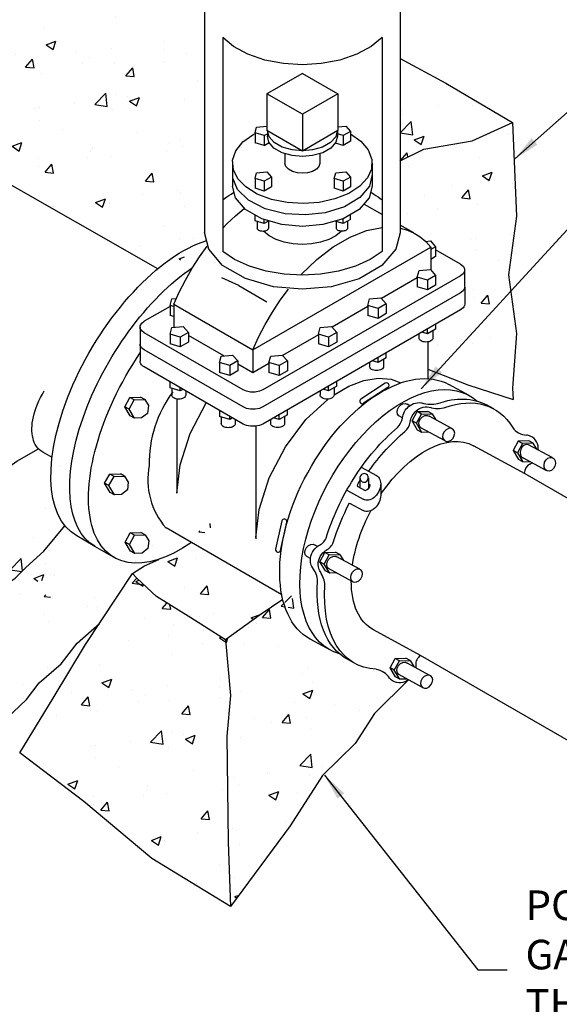
# Model space of a CAD drawing. Units: inches. Extents: x 0.1 to 7.9, y 0.1 to 10.4.
# Drawn here: x 3.6 to 5.3, y 3.1 to 6.1 of the extents above; entities that cross this region are included whole.
import ezdxf

# ---------------------------------------------------------------- set-up
doc = ezdxf.new("R2010")
doc.units = ezdxf.units.IN
doc.header["$LTSCALE"] = 0.25
doc.header["$MEASUREMENT"] = 0
for name, color, linetype in [('D1', 1, 'CONTINUOUS'), ('D2', 2, 'CONTINUOUS'), ('D5', 5, 'CONTINUOUS'), ('D7', 7, 'CONTINUOUS'), ('DTL_TEXT', 7, 'CONTINUOUS')]:
    doc.layers.add(name, color=color, linetype=linetype)
doc.styles.add('ROMAND_PS', font='romand.shx', dxfattribs={"width": 0.85, "height": 0.08})
doc.styles.add('ROMANS', font='romans.shx', dxfattribs={"width": 0.85})
doc.dimstyles.new('TMWA_ARROW-ENG_PS', dxfattribs={"dimtxt": 0.08, "dimasz": 0.08, "dimexe": 0.04, "dimexo": 0.04, "dimgap": 0.04, "dimtad": 0, "dimtih": 1, "dimtoh": 1, "dimdec": 0, "dimzin": 3, "dimdsep": 46, "dimlunit": 4, "dimtxsty": 'ROMAND_PS', "dimcen": 0.04, "dimclrd": 256, "dimclre": 256, "dimclrt": 256, "dimazin": 0, "dimtfac": 1, "dimtdec": 0, "dimtofl": 0, "dimtmove": 0, "dimatfit": 3, "dimfxl": 0, "dimfrac": 2, "dimtolj": 1, "dimtzin": 0, "dimarcsym": 0})
pattern_1 = [(50, (3.6339, 3.36238), (0.304836, -0.02667), [0.031875, -0.350625]), (355, (3.6339, 3.36238), (-0.05897, 0.31968), [0.0255, -0.2805]), (100.451, (3.6593, 3.36016), (0.245866, 0.29301), [0.02709, -0.297986]), (46.184, (3.6339, 3.4474), (0.45358, -0.07035), [0.04781, -0.52594]), (96.636, (3.6717, 3.4415), (0.39723, 0.414), [0.04063, -0.44698]), (351.184, (3.6339, 3.4474), (0.39723, 0.414), [0.03825, -0.42075]), (21, (3.6764, 3.42613), (0.253685, -0.171113), [0.031875, -0.350625]), (326, (3.6764, 3.42613), (0.10341, 0.30819), [0.0255, -0.2805]), (71.451, (3.69755, 3.41187), (0.357095, 0.137076), [0.02709, -0.297985]), (37.5, (3.63391, 3.36238), (0.005168, 0.14148), [0, -0.2771, 0, -0.28475, 0, -0.281562]), (7.5, (3.63391, 3.36238), (0.111805, 0.167625), [0, -0.16235, 0, -0.270725, 0, -0.107313]), (327.5, (3.53913, 3.36238), (0.2268745, -0.009586), [0, -0.10625, 0, -0.3315, 0, -0.439875]), (317.5, (3.49663, 3.36238), (0.247854, 0.042545), [0, -0.138125, 0, -0.22015, 0, -0.312375])]

msp = doc.modelspace()

# ---------------------------------------------------------------- hatches: boundary and pattern name
at = {"layer": 'D2'}
h = msp.add_hatch(dxfattribs=at)
h.set_pattern_fill('AR-CONC', color=256, scale=0.0425, style=0)
h.set_pattern_definition([(50, (3.46442, 5.30196), (0.304836, -0.02667), [0.031875, -0.350625]), (355, (3.4644, 5.30196), (-0.05897, 0.31968), [0.0255, -0.2805]), (100.451, (3.48982, 5.29974), (0.245866, 0.29301), [0.02709, -0.297986]), (46.184, (3.4644, 5.38696), (0.45358, -0.07035), [0.04781, -0.52594]), (96.636, (3.5022, 5.3811), (0.39723, 0.414), [0.04063, -0.44698]), (351.184, (3.4644, 5.38696), (0.39723, 0.414), [0.03825, -0.42075]), (21, (3.50692, 5.3657), (0.253685, -0.171113), [0.031875, -0.350625]), (326, (3.5069, 5.3657), (0.10341, 0.30819), [0.0255, -0.2805]), (71.451, (3.52806, 5.35145), (0.357095, 0.137076), [0.02709, -0.297985]), (37.5, (3.46442, 5.30196), (0.005168, 0.14148), [0, -0.2771, 0, -0.28475, 0, -0.281562]), (7.5, (3.46442, 5.30196), (0.111805, 0.167625), [0, -0.16235, 0, -0.270725, 0, -0.107313]), (327.5, (3.36964, 5.30196), (0.2268745, -0.009586), [0, -0.10625, 0, -0.3315, 0, -0.439875]), (317.5, (3.32714, 5.30196), (0.247854, 0.042545), [0, -0.138125, 0, -0.22015, 0, -0.312375])])
edge = h.paths.add_edge_path()
edge.add_line((4.1951, 6.2368), (4.0599, 6.2939))
edge.add_line((4.0599, 6.2939), (3.8218, 6.4842))
edge.add_line((3.8218, 6.4842), (3.6329, 6.5777))
edge.add_line((3.6329, 6.5777), (3.6207, 6.5087))
edge.add_line((3.6207, 6.5087), (3.6314, 6.3405))
edge.add_line((3.6314, 6.3405), (3.5888, 6.1595))
edge.add_line((3.5888, 6.1595), (3.5656, 5.9749))
edge.add_line((3.5656, 5.9749), (3.5084, 5.8325))
edge.add_line((3.5084, 5.8325), (3.4644, 5.6369))
edge.add_line((3.4644, 5.6369), (4.0532, 5.302))
edge.add_ellipse((4.0697, 4.9354), major_axis=(-0.2651, -0.4446), ratio=0.483785, start_angle=-151.7291, end_angle=-126.2959, ccw=False)
edge.add_line((4.2013, 5.3879), (4.1951, 5.4119))
edge.add_line((4.1951, 5.4119), (4.1951, 6.2368))
h = msp.add_hatch(dxfattribs=at)
h.set_pattern_fill('AR-CONC', color=256, scale=0.0425, style=0)
h.set_pattern_definition([(50, (4.7901, 5.62994), (0.30484, -0.02667), [0.03188, -0.35063]), (355, (4.7901, 5.62994), (-0.05897, 0.31968), [0.0255, -0.2805]), (100.45, (4.8155, 5.62772), (0.24587, 0.29301), [0.02709, -0.29799]), (46.18, (4.7901, 5.71494), (0.45358, -0.07035), [0.04781, -0.52594]), (96.64, (4.8279, 5.7091), (0.39723, 0.414), [0.04063, -0.44698]), (351.18, (4.7901, 5.71494), (0.39723, 0.414), [0.03825, -0.42075]), (21, (4.8326, 5.6937), (0.25369, -0.17111), [0.03188, -0.35063]), (326, (4.8326, 5.6937), (0.1034, 0.3082), [0.0255, -0.2805]), (71.45, (4.85375, 5.67943), (0.3571, 0.13708), [0.02709, -0.29799]), (37.5, (4.79011, 5.62994), (0.005168, 0.14148), [0, -0.2771, 0, -0.28475, 0, -0.281562]), (7.5, (4.79011, 5.62994), (0.111805, 0.167625), [0, -0.16235, 0, -0.270725, 0, -0.107313]), (327.5, (4.69534, 5.62994), (0.226875, -0.009586), [0, -0.10625, 0, -0.3315, 0, -0.439875]), (317.5, (4.65284, 5.62994), (0.247854, 0.042545), [0, -0.138125, 0, -0.22015, 0, -0.312375])])
h.paths.add_polyline_path([(4.9291, 5.8659), (4.7901, 5.9411), (4.7901, 5.6299), (4.8613, 5.665), (5.009, 5.6905), (5.1315, 5.747)])
h = msp.add_hatch(dxfattribs=at)
h.set_pattern_fill('AR-CONC', color=256, scale=0.0425, style=0)
h.set_pattern_definition([(50, (4.7901, 4.90415), (0.304836, -0.02667), [0.031875, -0.350625]), (355, (4.7901, 4.90415), (-0.05897, 0.31968), [0.0255, -0.2805]), (100.45, (4.8155, 4.90192), (0.24587, 0.29301), [0.02709, -0.29799]), (46.184, (4.7901, 4.98915), (0.45358, -0.07035), [0.04781, -0.52594]), (96.636, (4.8279, 4.9833), (0.39723, 0.414), [0.04063, -0.44698]), (351.184, (4.7901, 4.98915), (0.39723, 0.414), [0.03825, -0.42075]), (21, (4.8326, 4.9679), (0.253685, -0.17111), [0.031875, -0.350625]), (326, (4.8326, 4.9679), (0.10341, 0.30819), [0.0255, -0.2805]), (71.45, (4.85375, 4.95364), (0.35709, 0.13708), [0.02709, -0.297985]), (37.5, (4.79011, 4.90415), (0.005168, 0.14148), [0, -0.2771, 0, -0.28475, 0, -0.281562]), (7.5, (4.79011, 4.90415), (0.111805, 0.167625), [0, -0.16235, 0, -0.270725, 0, -0.107313]), (327.5, (4.69534, 4.90415), (0.226875, -0.009586), [0, -0.10625, 0, -0.3315, 0, -0.439875]), (317.5, (4.65284, 4.90415), (0.247854, 0.042545), [0, -0.138125, 0, -0.22015, 0, -0.312375])])
edge = h.paths.add_edge_path()
edge.add_line((5.1315, 5.747), (5.1434, 5.4616))
edge.add_line((5.1434, 5.4616), (5.1196, 5.2833))
edge.add_line((5.1196, 5.2833), (5.1434, 5.1049))
edge.add_line((5.1434, 5.1049), (5.1315, 4.9385))
edge.add_line((5.1315, 4.9385), (5.1331, 4.9041))
edge.add_line((5.1331, 4.9041), (4.9953, 4.9489))
edge.add_line((4.9953, 4.9489), (4.8743, 4.9961))
edge.add_line((4.8743, 4.9961), (4.8743, 5.0794))
edge.add_arc((4.8746, 5.0947), 0.0154, 268.8103, 346.154)
edge.add_line((4.8895, 5.091), (4.8895, 5.1134))
edge.add_line((4.8895, 5.1134), (4.8976, 5.1181))
edge.add_line((4.8976, 5.1181), (4.8976, 5.1328))
edge.add_line((4.8976, 5.1328), (4.9734, 5.1766))
edge.add_arc((4.9654, 5.1954), 0.0205, 292.9619, 355.7225)
edge.add_line((4.9859, 5.1939), (4.9853, 5.294))
edge.add_arc((4.9639, 5.2961), 0.0215, 354.36, 423.6939)
edge.add_line((4.9734, 5.3154), (4.8976, 5.3591))
edge.add_line((4.8976, 5.3591), (4.8976, 5.3685))
edge.add_line((4.8976, 5.3685), (4.8818, 5.3864))
edge.add_line((4.8818, 5.3864), (4.8672, 5.3851))
edge.add_arc((4.7647, 5.2792), 0.1473, 45.9459, 63.2447)
edge.add_line((4.8311, 5.4108), (4.7901, 5.4348))
edge.add_line((4.7901, 5.4348), (4.7901, 5.6299))
edge.add_line((4.7901, 5.6299), (4.8613, 5.665))
edge.add_line((4.8613, 5.665), (5.009, 5.6905))
edge.add_line((5.009, 5.6905), (5.1315, 5.747))
h = msp.add_hatch(dxfattribs=at)
h.set_pattern_fill('AR-CONC', color=256, scale=0.0425, style=0)
h.set_pattern_definition([(50, (-4.34054, -3.97885), (0.3048356, -0.0266697), [0.031875, -0.350625]), (355, (-4.34054, -3.97885), (-0.058969, 0.319682), [0.0255, -0.2805]), (100.4514, (-4.31514, -3.98107), (0.2458665, 0.293012), [0.0270896, -0.2979854]), (46.1842, (-4.34054, -3.89385), (0.453577, -0.070346), [0.047813, -0.525938]), (96.6356, (-4.30274, -3.8997), (0.397232, 0.414), [0.040634, -0.446978]), (351.184, (-4.34054, -3.89385), (0.397231, 0.414), [0.03825, -0.42075]), (21, (-4.29804, -3.9151), (0.2536855, -0.171113), [0.031875, -0.350625]), (326, (-4.29804, -3.9151), (0.103409, 0.308189), [0.0255, -0.2805]), (71.4514, (-4.2769, -3.92936), (0.3570946, 0.1370755), [0.0270896, -0.2979854]), (37.5, (-4.34054, -3.97885), (0.0051679, 0.1414799), [0, -0.2771, 0, -0.28475, 0, -0.2815625]), (7.5, (-4.34054, -3.97885), (0.1118046, 0.167625), [0, -0.16235, 0, -0.270725, 0, -0.1073125]), (327.5, (-4.43531, -3.97885), (0.2268745, -0.0095858), [0, -0.10625, 0, -0.3315, 0, -0.439875]), (317.5, (-4.47781, -3.97885), (0.247854, 0.0425446), [0, -0.138125, 0, -0.22015, 0, -0.312375])])
edge = h.paths.add_edge_path()
edge.add_line((3.7071, 4.4432), (3.7708, 4.5203))
edge.add_ellipse((4.0697, 4.9354), major_axis=(-0.2651, -0.4446), ratio=0.483785, start_angle=-47.2457, end_angle=-10.1485, ccw=False)
edge.add_line((3.7318, 4.7277), (3.7034, 4.7443))
edge.add_arc((3.7344, 4.7975), 0.0617, 224.1795, 239.7771, ccw=False)
edge.add_line((3.6902, 4.7546), (3.6244, 4.7168))
edge.add_arc((3.7815, 4.4893), 0.2764, 124.6321, 153.8699)
edge.add_arc((3.4125, 4.6703), 0.1346, 298.4908, 333.8699, ccw=False)
edge.add_line((3.4767, 4.5521), (3.4067, 4.5141))
edge.add_ellipse((3.0658, 4.7586), major_axis=(0.2651, -0.4446), ratio=0.483785, start_angle=397.2248, end_angle=402.0206, ccw=False)
edge.add_line((3.407, 4.4821), (3.5009, 4.4036))
edge.add_line((3.5009, 4.4036), (3.5793, 4.3322))
edge.add_line((3.5793, 4.3322), (3.6201, 4.3606))
edge.add_line((3.6201, 4.3606), (3.6518, 4.3936))
edge.add_line((3.6518, 4.3936), (3.7071, 4.4432))
h = msp.add_hatch(dxfattribs=at)
h.set_pattern_fill('AR-CONC', color=256, scale=0.0425, style=0)
h.set_pattern_definition([(50, (-1.3473, -4.0599), (0.3048356, -0.0266697), [0.031875, -0.350625]), (355, (-1.3473, -4.0599), (-0.058969, 0.319682), [0.0255, -0.2805]), (100.4514, (-1.3219, -4.06213), (0.2458665, 0.293012), [0.02709, -0.297985]), (46.184, (-1.3473, -3.9749), (0.453577, -0.070346), [0.047813, -0.525938]), (96.6356, (-1.3095, -3.98077), (0.397232, 0.414), [0.040634, -0.446978]), (351.184, (-1.3473, -3.9749), (0.397231, 0.414), [0.03825, -0.42075]), (21, (-1.3048, -3.99616), (0.2536855, -0.171113), [0.031875, -0.350625]), (326, (-1.3048, -3.99616), (0.103409, 0.308189), [0.0255, -0.2805]), (71.4514, (-1.28365, -4.01042), (0.357095, 0.1370755), [0.02709, -0.297985]), (37.5, (-1.34729, -4.05991), (0.0051679, 0.1414799), [0, -0.2771, 0, -0.28475, 0, -0.2815625]), (7.5, (-1.3473, -4.05991), (0.1118046, 0.167625), [0, -0.16235, 0, -0.270725, 0, -0.1073125]), (327.5, (-1.44207, -4.05991), (0.2268745, -0.0095858), [0, -0.10625, 0, -0.3315, 0, -0.439875]), (317.5, (-1.48457, -4.05991), (0.247854, 0.0425446), [0, -0.138125, 0, -0.22015, 0, -0.312375])])
edge = h.paths.add_edge_path()
edge.add_line((3.5936, 3.9345), (3.6536, 3.9915))
edge.add_line((3.6536, 3.9915), (3.6921, 4.0425))
edge.add_line((3.6921, 4.0425), (3.7596, 4.1006))
edge.add_line((3.7596, 4.1006), (3.8081, 4.163))
edge.add_line((3.8081, 4.163), (3.8755, 4.2229))
edge.add_line((3.7071, 4.4432), (3.7708, 4.5203))
edge.add_line((3.6518, 4.3936), (3.7071, 4.4432))
edge.add_line((3.6201, 4.3606), (3.6518, 4.3936))
edge.add_line((3.5793, 4.3322), (3.6201, 4.3606))
edge.add_line((3.8755, 4.2229), (3.9759, 4.3754))
edge.add_line((3.9759, 4.3754), (4.0127, 4.3984))
edge.add_line((4.0127, 4.3984), (4.0563, 4.4181))
edge.add_line((3.5793, 4.3322), (3.5852, 4.2127))
edge.add_line((3.5852, 4.2127), (3.5977, 4.0784))
edge.add_line((3.5977, 4.0784), (3.5956, 4.0064))
edge.add_line((3.5956, 4.0064), (3.5936, 3.9345))
edge.add_line((3.9188, 4.4246), (3.8046, 4.4907))
edge.add_ellipse((4.0697, 4.9354), major_axis=(-0.2651, -0.4446), ratio=0.483785, start_angle=-10.1485, end_angle=0.6864, ccw=False)
edge.add_ellipse((4.1839, 4.8692), major_axis=(-0.2651, -0.4446), ratio=0.483785, start_angle=360, end_angle=389.0079, ccw=False)
h = msp.add_hatch(dxfattribs=at)
h.set_pattern_fill('AR-CONC', color=256, scale=0.0425, style=0)
h.set_pattern_definition([(50, (3.3268, 4.07322), (0.304836, -0.02667), [0.031875, -0.350625]), (355, (3.3268, 4.07322), (-0.05897, 0.31968), [0.0255, -0.2805]), (100.451, (3.35222, 4.071), (0.245866, 0.29301), [0.02709, -0.297986]), (46.184, (3.3268, 4.1582), (0.45358, -0.07035), [0.04781, -0.52594]), (96.636, (3.3646, 4.15236), (0.39723, 0.414), [0.04063, -0.44698]), (351.184, (3.3268, 4.1582), (0.39723, 0.414), [0.03825, -0.42075]), (21, (3.3693, 4.13697), (0.253685, -0.171113), [0.031875, -0.350625]), (326, (3.3693, 4.13697), (0.10341, 0.30819), [0.0255, -0.2805]), (71.45, (3.39045, 4.1227), (0.357095, 0.137076), [0.02709, -0.297985]), (37.5, (3.32681, 4.07322), (0.005168, 0.14148), [0, -0.2771, 0, -0.28475, 0, -0.281562]), (7.5, (3.32681, 4.07322), (0.111805, 0.167625), [0, -0.16235, 0, -0.270725, 0, -0.107313]), (327.5, (3.23204, 4.07322), (0.226875, -0.009586), [0, -0.10625, 0, -0.3315, 0, -0.439875]), (317.5, (3.18954, 4.07322), (0.247854, 0.042545), [0, -0.138125, 0, -0.22015, 0, -0.312375])])
edge = h.paths.add_edge_path()
edge.add_ellipse((4.7273, 4.5626), major_axis=(0.2108, 0.3872), ratio=0.564481, start_angle=145.6, end_angle=148.2829, ccw=False)
edge.add_line((4.4299, 4.3104), (4.1556, 4.4688))
edge.add_ellipse((4.1839, 4.8692), major_axis=(-0.2651, -0.4446), ratio=0.483785, start_angle=389.0079, end_angle=406.1846, ccw=False)
edge.add_line((4.0563, 4.4181), (4.0127, 4.3984))
edge.add_line((4.0127, 4.3984), (3.9759, 4.3754))
edge.add_line((3.9759, 4.3754), (3.989, 4.3609))
edge.add_line((3.989, 4.3609), (4.0489, 4.3047))
edge.add_line((4.0489, 4.3047), (4.1536, 4.2399))
edge.add_line((4.1536, 4.2399), (4.2586, 4.1733))
edge.add_line((4.2586, 4.1733), (4.3645, 4.2498))
edge.add_line((4.3645, 4.2498), (4.4331, 4.2959))
h = msp.add_hatch(dxfattribs=at)
h.set_pattern_fill('AR-CONC', color=256, scale=0.0425, style=0)
h.set_pattern_definition(pattern_1)
h.paths.add_polyline_path([(4.2586, 4.1733), (4.1536, 4.2399), (4.0489, 4.3047), (3.989, 4.3609), (3.9759, 4.3754), (3.8338, 4.1596), (3.7349, 3.9958), (3.6339, 3.8297), (3.8281, 3.6813), (4.0351, 3.5085), (4.2744, 3.3624), (4.2668, 3.5579), (4.263, 3.8806), (4.2744, 4.004)])
h = msp.add_hatch(dxfattribs=at)
h.set_pattern_fill('AR-CONC', color=256, scale=0.0425, style=0)
h.set_pattern_definition(pattern_1)
edge = h.paths.add_edge_path()
edge.add_spline(control_points=[(4.8154, 4.0514), (4.8022, 4.042), (4.7822, 4.0381), (4.7629, 4.0511), (4.76, 4.0539), (4.7576, 4.0571)], knot_values=[1.973504, 1.973504, 1.973504, 1.973504, 3.11387, 3.11387, 3.358037, 3.358037, 3.358037, 3.358037], degree=3, periodic=0)
edge.add_arc((4.7054, 4.0216), 0.0631, 34.1317, 79.1935)
edge.add_ellipse((4.8635, 4.4885), major_axis=(0.2108, 0.3872), ratio=0.564265, start_angle=179.9837, end_angle=195.1588, ccw=False)
edge.add_line((4.6527, 4.1013), (4.6305, 4.1134))
edge.add_ellipse((4.8412, 4.5006), major_axis=(0.2108, 0.3872), ratio=0.564265, start_angle=173.0723, end_angle=180, ccw=False)
edge.add_ellipse((4.7886, 4.5293), major_axis=(0.2108, 0.3872), ratio=0.564481, start_angle=179.9837, end_angle=186.9114, ccw=False)
edge.add_line((4.5778, 4.1421), (4.5165, 4.1754))
edge.add_ellipse((4.7273, 4.5626), major_axis=(0.2108, 0.3872), ratio=0.564481, start_angle=148.2829, end_angle=180.0093, ccw=False)
edge.add_line((4.4331, 4.2959), (4.3645, 4.2498))
edge.add_line((4.3645, 4.2498), (4.2586, 4.1733))
edge.add_line((4.2586, 4.1733), (4.2744, 4.004))
edge.add_line((4.2744, 4.004), (4.263, 3.8806))
edge.add_line((4.263, 3.8806), (4.2668, 3.5579))
edge.add_line((4.2668, 3.5579), (4.2744, 3.3624))
edge.add_line((4.2744, 3.3624), (4.4557, 3.6079))
edge.add_line((4.4557, 3.6079), (4.5542, 3.761))
edge.add_line((4.5542, 3.761), (4.6527, 3.8583))
edge.add_line((4.6527, 3.8583), (4.7121, 3.9496))
edge.add_line((4.7121, 3.9496), (4.8154, 4.0514))

# ---------------------------------------------------------------- linework, layer by layer
at = {"layer": 'D1'}
for p, q in [((4.4926, 5.896), (4.3849, 5.8338)), ((4.4926, 5.7716), (4.3848, 5.8338)), ((4.3848, 5.8338), (4.3848, 5.7219)), ((4.4926, 5.7716), (4.4926, 5.6597)), ((4.3487, 5.7149), (4.3536, 5.7327)), ((4.3536, 5.7327), (4.3845, 5.7355)), ((4.3845, 5.7355), (4.3848, 5.7351)), ((4.4926, 5.6597), (4.3848, 5.7219)), ((4.3864, 5.721), (4.3864, 5.7043)), ((4.3766, 5.7067), (4.3487, 5.7149)), ((4.3487, 5.7149), (4.3487, 5.6852)), ((4.3766, 5.7067), (4.3864, 5.7124)), ((4.3766, 5.7067), (4.3766, 5.677)), ((4.3766, 5.677), (4.3487, 5.6852)), ((4.3766, 5.677), (4.3915, 5.6856)), ((4.4395, 5.6514), (4.4395, 5.6226)), ((4.2801, 5.623), (4.2801, 5.5531)), ((4.3487, 5.5761), (4.3536, 5.5939)), ((4.3766, 5.5679), (4.3487, 5.5761)), ((4.3487, 5.5761), (4.3487, 5.5464)), ((4.3536, 5.5939), (4.3845, 5.5967)), ((4.3986, 5.5807), (4.3766, 5.5679)), ((4.3845, 5.5967), (4.3986, 5.5807)), ((4.3986, 5.5807), (4.3986, 5.5509)), ((4.3766, 5.5382), (4.3487, 5.5464)), ((4.3766, 5.5679), (4.3766, 5.5382)), ((4.3986, 5.5509), (4.3766, 5.5382)), ((4.3487, 5.4472), (4.3487, 5.4652)), ((4.3766, 5.439), (4.3766, 5.4514)), ((4.617, 5.439), (4.617, 5.454)), ((4.3766, 5.439), (4.3487, 5.4472)), ((4.3554, 5.4452), (4.3554, 5.4243)), ((4.3908, 5.4473), (4.3766, 5.439)), ((4.3894, 5.4461), (4.3894, 5.4244)), ((4.0959, 5.2098), (4.1092, 5.211)), ((4.0905, 5.1873), (4.0118, 5.1419)), ((4.0905, 5.1898), (4.0959, 5.2098)), ((4.1019, 5.1865), (4.0905, 5.1898)), ((4.0905, 5.1898), (4.0905, 5.1601)), ((4.1019, 5.1939), (4.1019, 5.1245)), ((4.1019, 5.1939), (4.3423, 5.0551)), ((4.1019, 5.1567), (4.0905, 5.1601)), ((3.9993, 5.1246), (3.9993, 5.0203)), ((4.0905, 5.1031), (4.0959, 5.123)), ((4.0959, 5.123), (4.1305, 5.1262)), ((4.1033, 5.1237), (4.1019, 5.1245)), ((4.1305, 5.1262), (4.1463, 5.1082)), ((4.3123, 4.9337), (4.0118, 5.1072)), ((4.1216, 5.0939), (4.0905, 5.1031)), ((4.0905, 5.1031), (4.0905, 5.0733)), ((4.1463, 5.1082), (4.1216, 5.0939)), ((4.1216, 5.0939), (4.1216, 5.0642)), ((4.1463, 5.1082), (4.1463, 5.0784)), ((4.2536, 5.037), (4.1463, 5.0989)), ((4.1216, 5.0642), (4.0905, 5.0733)), ((4.1463, 5.0784), (4.1216, 5.0642)), ((4.3123, 4.8816), (4.0118, 5.0551)), ((4.2407, 5.0163), (4.2462, 5.0363)), ((4.2462, 5.0363), (4.2807, 5.0394)), ((4.2807, 5.0394), (4.2966, 5.0214)), ((4.3423, 5.0551), (4.3423, 4.9857)), ((4.391, 5.0163), (4.3964, 5.0363)), ((4.3964, 5.0363), (4.431, 5.0394)), ((4.431, 5.0394), (4.4469, 5.0214)), ((4.3123, 4.8296), (4.0118, 5.0031)), ((4.2719, 5.0072), (4.2407, 5.0163)), ((4.2407, 5.0163), (4.2407, 4.9866)), ((4.2966, 5.0214), (4.2719, 5.0072)), ((4.2719, 5.0072), (4.2719, 4.9774)), ((4.2966, 5.0214), (4.2966, 4.9917)), ((4.3423, 4.9857), (4.2966, 5.0121)), ((4.391, 5.0138), (4.3423, 4.9857)), ((4.4221, 5.0072), (4.391, 5.0163)), ((4.391, 5.0163), (4.391, 4.9866)), ((4.4469, 5.0214), (4.4221, 5.0072)), ((4.4221, 5.0072), (4.4221, 4.9774)), ((4.4469, 5.0214), (4.4469, 4.9917)), ((4.2719, 4.9774), (4.2407, 4.9866)), ((4.2966, 4.9917), (4.2719, 4.9774)), ((4.4221, 4.9774), (4.391, 4.9866)), ((4.4469, 4.9917), (4.4221, 4.9774)), ((4.0905, 4.9395), (4.0905, 4.9576)), ((4.1216, 4.9303), (4.0905, 4.9395)), ((4.0957, 4.9379), (4.0957, 4.9174)), ((4.1216, 4.9303), (4.1216, 4.9396)), ((4.1297, 4.935), (4.1216, 4.9303)), ((4.1382, 4.9301), (4.1382, 4.9175)), ((4.111, 4.9058), (4.111, 4.6196)), ((4.2407, 4.8709), (4.2407, 4.8527)), ((4.2719, 4.8436), (4.2407, 4.8527)), ((4.246, 4.8512), (4.246, 4.8307)), ((4.2719, 4.8436), (4.2719, 4.8529)), ((4.4221, 4.8436), (4.4221, 4.8583)), ((4.4469, 4.8578), (4.4221, 4.8436)), ((4.4387, 4.8531), (4.4387, 4.8308)), ((4.4469, 4.8578), (4.4469, 4.8725)), ((4.28, 4.8482), (4.2719, 4.8436)), ((4.2885, 4.8433), (4.2885, 4.8308)), ((4.3514, 4.8229), (4.3514, 4.4808)), ((4.3962, 4.8433), (4.3962, 4.8307)), ((4.4221, 4.8436), (4.4053, 4.8485)), ((4.4299, 4.3104), (4.0783, 4.5134)), ((3.9188, 4.4246), (3.8617, 4.4576))]:
    msp.add_line(p, q, dxfattribs=at)
at = {"layer": 'D1', "linetype": 'Continuous'}
for p, q in [((4.4926, 5.896), (4.6004, 5.8338)), ((4.6004, 5.8338), (4.4926, 5.7716)), ((4.6004, 5.8338), (4.6004, 5.7219)), ((4.6004, 5.7219), (4.4926, 5.6597)), ((4.5989, 5.721), (4.5989, 5.7045)), ((4.6004, 5.7333), (4.6249, 5.7355)), ((4.6391, 5.7195), (4.617, 5.7067)), ((4.6249, 5.7355), (4.6391, 5.7195)), ((4.6391, 5.7195), (4.6391, 5.6897)), ((4.617, 5.7067), (4.5989, 5.7121)), ((4.617, 5.7067), (4.617, 5.677)), ((4.6391, 5.6897), (4.617, 5.677)), ((4.617, 5.677), (4.5928, 5.6841)), ((4.5457, 5.6514), (4.5457, 5.6227)), ((4.7051, 5.6227), (4.7051, 5.5533)), ((4.5892, 5.5761), (4.594, 5.5939)), ((4.617, 5.5679), (4.5892, 5.5761)), ((4.5892, 5.5761), (4.5892, 5.5464)), ((4.594, 5.5939), (4.6249, 5.5967)), ((4.6391, 5.5807), (4.617, 5.5679)), ((4.6249, 5.5967), (4.6391, 5.5807)), ((4.6391, 5.5807), (4.6391, 5.5509)), ((4.617, 5.5382), (4.5892, 5.5464)), ((4.617, 5.5679), (4.617, 5.5382)), ((4.6391, 5.5509), (4.617, 5.5382)), ((4.7349, 5.4667), (4.6817, 5.4974)), ((4.6391, 5.4518), (4.617, 5.439)), ((4.6391, 5.4518), (4.6391, 5.4667)), ((4.617, 5.439), (4.5916, 5.4465)), ((4.5958, 5.4452), (4.5958, 5.4243)), ((4.6298, 5.4464), (4.6298, 5.4244)), ((4.8311, 5.4108), (4.7901, 5.4348)), ((4.3423, 5.0551), (4.8833, 5.3674)), ((4.8672, 5.3851), (4.8818, 5.3864)), ((4.8818, 5.3864), (4.8976, 5.3685)), ((4.8976, 5.3685), (4.8833, 5.3602)), ((4.8833, 5.3674), (4.8833, 5.298)), ((4.8976, 5.3685), (4.8976, 5.3387)), ((4.8976, 5.3387), (4.8833, 5.3304)), ((4.9734, 5.3154), (4.8976, 5.3591)), ((4.9853, 5.3016), (4.9859, 5.1939)), ((4.9734, 5.2807), (4.3724, 4.9337)), ((4.8418, 5.274), (4.733, 5.2113)), ((4.8418, 5.2766), (4.8472, 5.2965)), ((4.8729, 5.2674), (4.8418, 5.2766)), ((4.8418, 5.2766), (4.8418, 5.2468)), ((4.8472, 5.2965), (4.8818, 5.2997)), ((4.8976, 5.2817), (4.8729, 5.2674)), ((4.8818, 5.2997), (4.8976, 5.2817)), ((4.8833, 5.298), (4.8833, 5.298)), ((4.8976, 5.2817), (4.8976, 5.252)), ((4.8729, 5.2377), (4.8418, 5.2468)), ((4.8729, 5.2674), (4.8729, 5.2377)), ((4.8976, 5.252), (4.8729, 5.2377)), ((4.9734, 5.2286), (4.3724, 4.8816)), ((4.697, 5.2098), (4.7315, 5.2129)), ((4.7315, 5.2129), (4.7474, 5.195)), ((4.6915, 5.1873), (4.5827, 5.1245)), ((4.6915, 5.1898), (4.697, 5.2098)), ((4.7227, 5.1807), (4.6915, 5.1898)), ((4.6915, 5.1898), (4.6915, 5.1601)), ((4.7474, 5.195), (4.7227, 5.1807)), ((4.7227, 5.1807), (4.7227, 5.1509)), ((4.7474, 5.195), (4.7474, 5.1652)), ((4.9734, 5.1766), (4.3724, 4.8296)), ((4.7227, 5.1509), (4.6915, 5.1601)), ((4.7474, 5.1652), (4.7227, 5.1509)), ((4.5412, 5.1031), (4.5467, 5.123)), ((4.5467, 5.123), (4.5812, 5.1262)), ((4.5812, 5.1262), (4.5971, 5.1082)), ((4.8976, 5.1328), (4.8976, 5.1181)), ((4.5412, 5.1005), (4.4325, 5.0377)), ((4.5724, 5.0939), (4.5412, 5.1031)), ((4.5412, 5.1031), (4.5412, 5.0733)), ((4.5971, 5.1082), (4.5724, 5.0939)), ((4.5724, 5.0939), (4.5724, 5.0642)), ((4.5971, 5.1082), (4.5971, 5.0784)), ((4.847, 5.1036), (4.847, 5.0909)), ((4.8729, 5.1038), (4.856, 5.1088)), ((4.8729, 5.1038), (4.8729, 5.1185)), ((4.8976, 5.1181), (4.8729, 5.1038)), ((4.8895, 5.1134), (4.8895, 5.091)), ((4.5724, 5.0642), (4.5412, 5.0733)), ((4.5971, 5.0784), (4.5724, 5.0642)), ((4.8743, 5.0794), (4.8743, 4.9675)), ((4.7227, 5.0171), (4.7227, 5.0318)), ((4.7474, 5.0313), (4.7227, 5.0171)), ((4.7474, 5.0313), (4.7474, 5.046)), ((4.6968, 5.0168), (4.6968, 5.0042)), ((4.7227, 5.0171), (4.7058, 5.022)), ((4.7393, 5.0267), (4.7393, 5.0043)), ((4.5724, 4.9303), (4.5724, 4.945)), ((4.5971, 4.9446), (4.5724, 4.9303)), ((4.5971, 4.9446), (4.5971, 4.9593)), ((4.7441, 4.9537), (4.6704, 4.9055)), ((4.7525, 4.9407), (4.6788, 4.8926)), ((4.0134, 4.9041), (4.0003, 4.9112)), ((4.5465, 4.9301), (4.5465, 4.9174)), ((4.5724, 4.9303), (4.5555, 4.9353)), ((4.589, 4.9399), (4.589, 4.9175)), ((3.9657, 4.875), (3.9526, 4.8821)), ((3.9811, 4.9033), (3.9681, 4.9104)), ((4.0246, 4.8858), (4.0219, 4.862)), ((3.9825, 4.8474), (3.9695, 4.8546)), ((4.0219, 4.862), (4.004, 4.848)), ((4.8545, 4.86), (4.8414, 4.8672)), ((4.8867, 4.8608), (4.8736, 4.868)), ((4.839, 4.8317), (4.826, 4.8388)), ((4.8559, 4.8042), (4.8428, 4.8113)), ((5.1615, 4.7706), (5.1484, 4.7777)), ((5.1937, 4.7714), (5.1807, 4.7785)), ((5.1461, 4.7423), (5.133, 4.7494)), ((5.1629, 4.7148), (5.1498, 4.7219)), ((3.9201, 4.6705), (3.9071, 4.6776)), ((3.9524, 4.6713), (3.9393, 4.6784)), ((4.6717, 4.698), (4.7174, 4.6731)), ((3.9047, 4.6422), (3.8916, 4.6493)), ((3.9636, 4.653), (3.9609, 4.6292)), ((4.6675, 4.6651), (4.6675, 4.6366)), ((4.6931, 4.6661), (4.6931, 4.6328)), ((4.6931, 4.6479), (4.6986, 4.6449)), ((4.7306, 4.6474), (4.7306, 4.6122)), ((3.9215, 4.6146), (3.9085, 4.6218)), ((3.9609, 4.6292), (3.943, 4.6152)), ((4.6275, 4.6283), (4.6778, 4.6008)), ((4.6595, 4.641), (4.6835, 4.6278)), ((4.6355, 4.5894), (4.6778, 4.5663)), ((3.9823, 4.4919), (3.9692, 4.4991)), ((4.0145, 4.4928), (4.0015, 4.4999)), ((3.9668, 4.4636), (3.9538, 4.4707)), ((4.0257, 4.4744), (4.023, 4.4507)), ((3.9837, 4.4361), (3.9706, 4.4432)), ((4.023, 4.4507), (4.0052, 4.4366)), ((4.5744, 4.432), (4.5613, 4.4391)), ((4.6066, 4.4328), (4.5935, 4.44)), ((4.5589, 4.4037), (4.5459, 4.4108)), ((4.5757, 4.3762), (4.5627, 4.3833)), ((4.7875, 4.1094), (4.7745, 4.1165)), ((4.8198, 4.1102), (4.8067, 4.1173)), ((4.7721, 4.0811), (4.759, 4.0882)), ((4.7889, 4.0535), (4.7759, 4.0607))]:
    msp.add_line(p, q, dxfattribs=at)
for points in [[(4.5988, 5.721), (4.5938, 5.7032), (4.5785, 5.6858), (4.5539, 5.6718), (4.5236, 5.6632), (4.4926, 5.6605), (4.4616, 5.6632), (4.4313, 5.6718), (4.4067, 5.6858), (4.3914, 5.7032), (4.3864, 5.721)], [(4.6391, 5.7116), (4.6703, 5.69), (4.6929, 5.6637), (4.7041, 5.6345), (4.7029, 5.6051), (4.6904, 5.5779), (4.6675, 5.553), (4.6338, 5.531), (4.5913, 5.5141), (4.5437, 5.5036), (4.4953, 5.5), (4.4467, 5.5029), (4.3987, 5.5127), (4.3555, 5.529), (4.3208, 5.5505), (4.2968, 5.5751), (4.2831, 5.6021), (4.2807, 5.6315), (4.2906, 5.6607), (4.312, 5.6874), (4.3423, 5.7095)], [(4.5989, 5.7045), (4.5942, 5.6865), (4.5791, 5.6689), (4.5544, 5.6546), (4.5238, 5.6459), (4.4926, 5.6432), (4.4614, 5.6459), (4.4309, 5.6546), (4.4061, 5.6689), (4.391, 5.6865), (4.3864, 5.7045)], [(4.5457, 5.6216), (4.5429, 5.6129), (4.5352, 5.6044), (4.5229, 5.5975), (4.5079, 5.5934), (4.4926, 5.5921), (4.4773, 5.5934), (4.4623, 5.5975), (4.4501, 5.6044), (4.4423, 5.6129), (4.4395, 5.6216)], [(4.7051, 5.588), (4.6962, 5.5528), (4.6675, 5.5184), (4.6206, 5.4901), (4.5622, 5.4721), (4.5017, 5.4654), (4.4404, 5.4691), (4.3795, 5.4841), (4.3286, 5.51), (4.295, 5.5429), (4.2809, 5.5776)], [(4.7051, 5.5533), (4.6957, 5.5173), (4.6655, 5.482), (4.6161, 5.4535), (4.555, 5.4361), (4.4926, 5.4306), (4.4302, 5.4361), (4.3691, 5.4535), (4.3197, 5.482), (4.2895, 5.5173), (4.2801, 5.5533)], [(4.7023, 5.5333), (4.7093, 5.5291), (4.7161, 5.5248), (4.7226, 5.5204), (4.7289, 5.5158), (4.7349, 5.5111)], [(4.4894, 5.2848), (4.5366, 5.3301), (4.5866, 5.3684), (4.6376, 5.398), (4.6876, 5.4177), (4.7349, 5.4272)], [(4.7901, 5.4249), (4.8118, 5.4191), (4.8322, 5.4103), (4.851, 5.3987), (4.8681, 5.3843), (4.8833, 5.3674)], [(4.6102, 5.4147), (4.5939, 5.4018), (4.5726, 5.3907), (4.5475, 5.3823), (4.5202, 5.3773), (4.4926, 5.3757), (4.465, 5.3773), (4.4377, 5.3823), (4.4126, 5.3907), (4.3913, 5.4018), (4.374, 5.4156)], [(4.9734, 5.3154), (4.9809, 5.3095), (4.9853, 5.3021), (4.9853, 5.294), (4.9809, 5.2865), (4.9734, 5.2807)], [(4.9856, 5.2455), (4.9854, 5.2422), (4.9838, 5.2384), (4.9812, 5.2348), (4.9777, 5.2315), (4.9734, 5.2286)], [(4.9859, 5.1939), (4.9854, 5.1901), (4.9838, 5.1864), (4.9812, 5.1828), (4.9777, 5.1795), (4.9734, 5.1766)], [(4.589, 4.9186), (4.6338, 4.9448), (4.6791, 4.962), (4.7226, 4.9691), (4.7624, 4.9657), (4.7915, 4.9545)], [(4.589, 4.9186), (4.6338, 4.9448), (4.6791, 4.962), (4.7226, 4.9691), (4.7624, 4.9657), (4.7915, 4.9545)], [(4.9993, 4.9165), (4.9381, 4.9499)], [(3.9695, 4.8546), (3.9526, 4.8821), (3.9681, 4.9104), (4.0003, 4.9112)], [(4.004, 4.848), (3.9825, 4.8474), (3.9657, 4.875), (3.9811, 4.9033), (4.0134, 4.9041), (4.0246, 4.8858)], [(4.111, 4.6196), (4.1211, 4.7054), (4.1514, 4.8011), (4.2, 4.8944)], [(4.3514, 4.4841), (4.3615, 4.5699), (4.3919, 4.6656), (4.4412, 4.7605), (4.5036, 4.843), (4.5705, 4.9052)], [(4.3514, 4.4841), (4.3615, 4.5699), (4.3919, 4.6656), (4.4412, 4.7605), (4.5036, 4.843), (4.5705, 4.9052)], [(4.8191, 4.8854), (4.8114, 4.8896)], [(5.0742, 4.8757), (5.052, 4.8878)], [(4.7974, 4.8483), (4.7858, 4.8546)], [(4.8428, 4.8113), (4.826, 4.8388), (4.8414, 4.8672), (4.8736, 4.868)], [(4.8774, 4.8047), (4.8559, 4.8042), (4.839, 4.8317), (4.8545, 4.86), (4.8867, 4.8608), (4.8979, 4.8425)], [(4.9471, 4.8157), (4.8779, 4.8534)], [(4.9244, 4.7791), (4.8523, 4.8184)], [(5.1701, 4.6781), (5.0132, 4.7635)], [(5.1807, 4.7785), (5.1484, 4.7777), (5.133, 4.7494), (5.1498, 4.7219)], [(5.205, 4.7531), (5.1937, 4.7714), (5.1615, 4.7706), (5.1461, 4.7423), (5.1629, 4.7148), (5.1844, 4.7153)], [(5.252, 4.7275), (5.1799, 4.7667)], [(5.2336, 4.6885), (5.1643, 4.7262)], [(3.9085, 4.6218), (3.8916, 4.6493), (3.9071, 4.6776), (3.9393, 4.6784)], [(3.943, 4.6152), (3.9215, 4.6146), (3.9047, 4.6422), (3.9201, 4.6705), (3.9524, 4.6713), (3.9636, 4.653)], [(3.9706, 4.4432), (3.9538, 4.4707), (3.9692, 4.4991), (4.0015, 4.4999)], [(4.0052, 4.4366), (3.9837, 4.4361), (3.9668, 4.4636), (3.9823, 4.4919), (4.0145, 4.4928), (4.0257, 4.4744)], [(4.539, 4.4574), (4.5313, 4.4616)], [(4.5627, 4.3833), (4.5459, 4.4108), (4.5613, 4.4391), (4.5935, 4.44)], [(4.5973, 4.3767), (4.5757, 4.3762), (4.5589, 4.4037), (4.5744, 4.432), (4.6066, 4.4328), (4.6178, 4.4145)], [(4.667, 4.3877), (4.5978, 4.4254)], [(4.6443, 4.3511), (4.5722, 4.3904)], [(4.8516, 4.1258), (4.7085, 4.2037)], [(4.5778, 4.1421), (4.5165, 4.1754)], [(4.6527, 4.1013), (4.6305, 4.1134)], [(4.7759, 4.0607), (4.759, 4.0882), (4.7745, 4.1165), (4.8067, 4.1173)], [(4.8104, 4.0541), (4.7889, 4.0535), (4.7721, 4.0811), (4.7875, 4.1094), (4.8198, 4.1102), (4.831, 4.0919)], [(4.8802, 4.0651), (4.811, 4.1028)], [(4.8575, 4.0285), (4.7854, 4.0677)]]:
    msp.add_lwpolyline(points, dxfattribs=at)
at = {"layer": 'D1'}
for points in [[(4.3423, 5.7095), (4.3439, 5.7104), (4.3455, 5.7113), (4.3471, 5.7121), (4.3487, 5.713)], [(4.2504, 5.5111), (4.2563, 5.5158), (4.2626, 5.5204), (4.2691, 5.5248), (4.2759, 5.5291), (4.283, 5.5333)], [(4.2504, 5.425), (4.2631, 5.4381), (4.2761, 5.4507), (4.2892, 5.4628), (4.3025, 5.4743), (4.3159, 5.4852)], [(4.1019, 5.1939), (4.1183, 5.2309), (4.1369, 5.2675), (4.1575, 5.3032), (4.1799, 5.3377), (4.2037, 5.3704)], [(4.2996, 5.2506), (4.248, 5.2741)], [(4.2996, 5.2506), (4.3842, 5.2009)], [(4.3423, 5.0551), (4.3596, 5.094), (4.3794, 5.1325), (4.4013, 5.1699), (4.4252, 5.2059), (4.4506, 5.2399)], [(4.0118, 5.1072), (4.0043, 5.113), (3.9999, 5.1205), (3.9999, 5.1285), (4.0043, 5.136), (4.0118, 5.1419)], [(4.0118, 5.0551), (4.0075, 5.058), (4.0039, 5.0613), (4.0014, 5.065), (3.9998, 5.0688), (3.9993, 5.0726)], [(4.0118, 5.0031), (4.0075, 5.006), (4.0039, 5.0093), (4.0014, 5.0129), (3.9998, 5.0167), (3.9993, 5.0205)], [(4.3724, 4.9337), (4.3622, 4.9293), (4.3493, 4.9268), (4.3354, 4.9268), (4.3225, 4.9293), (4.3123, 4.9337)], [(4.3724, 4.8816), (4.3622, 4.8773), (4.3493, 4.8748), (4.3354, 4.8748), (4.3225, 4.8773), (4.3123, 4.8816)], [(4.3724, 4.8296), (4.3622, 4.8252), (4.3493, 4.8227), (4.3354, 4.8227), (4.3225, 4.8252), (4.3123, 4.8296)], [(4.5173, 4.4203), (4.5057, 4.4266)]]:
    msp.add_lwpolyline(points, dxfattribs=at)
for points in [[(4.3893, 5.4245, -0.119776), (4.3883, 5.4219, -0.106617), (4.3844, 5.4184, -0.072341), (4.3792, 5.4163, -0.058752), (4.3724, 5.4155, -0.058752), (4.3655, 5.4163, -0.072341), (4.3603, 5.4184, -0.106617), (4.3565, 5.4219, -0.146247), (4.3554, 5.4251, -0.156851)], [(4.6297, 5.4246, -0.113879), (4.6287, 5.4221, -0.106617), (4.6248, 5.4186, -0.072341), (4.6196, 5.4166, -0.058752), (4.6128, 5.4158, -0.058752), (4.606, 5.4166, -0.072341), (4.6008, 5.4186, -0.106617), (4.5969, 5.4221, -0.100626), (4.5959, 5.4243, -0.156851)], [(4.1381, 4.9174, -0.000532), (4.1381, 4.9174, -0.156851), (4.1367, 4.9131, -0.106617), (4.1319, 4.9088, -0.072341), (4.1254, 4.9062, -0.058752), (4.1169, 4.9052, -0.058752), (4.1084, 4.9062, -0.072341), (4.102, 4.9088, -0.106617), (4.0972, 4.9131, -0.156851), (4.0958, 4.9174, -0.005816), (4.0958, 4.9176, -0.106617)], [(4.2883, 4.8305, -0.151737), (4.287, 4.8264, -0.106617), (4.2821, 4.822, -0.072341), (4.2757, 4.8195, -0.058752), (4.2672, 4.8185, -0.058752), (4.2587, 4.8195, -0.072341), (4.2522, 4.822, -0.106617), (4.2474, 4.8264, -0.156851), (4.246, 4.8307, -0.009622), (4.246, 4.8309, -0.106617)], [(4.4386, 4.8311, -0.010982), (4.4386, 4.8308, -0.156851), (4.4373, 4.8265, -0.106617), (4.4325, 4.8222, -0.072341), (4.426, 4.8196, -0.058752), (4.4175, 4.8186, -0.058752), (4.409, 4.8196, -0.072341), (4.4025, 4.8222, -0.106617), (4.3977, 4.8265, -0.156851), (4.3964, 4.8308, -0.006157), (4.3964, 4.831, -0.106617)]]:
    msp.add_lwpolyline(points, format="xyb", dxfattribs=at)
at = {"layer": 'D1', "linetype": 'Continuous'}
for points in [[(4.8895, 5.091, -0.138015), (4.8881, 5.0868, -0.106617), (4.8832, 5.0824, -0.072341), (4.8768, 5.0799, -0.058752), (4.8683, 5.0789, -0.058752), (4.8598, 5.0799, -0.072341), (4.8533, 5.0824, -0.106617), (4.8485, 5.0868, -0.144843), (4.8471, 5.0907)], [(4.7392, 5.0041, -0.149359), (4.7378, 5, -0.106617), (4.733, 4.9957, -0.072341), (4.7265, 4.9931, -0.058752), (4.718, 4.9921, -0.058752), (4.7095, 4.9931, -0.072341), (4.7031, 4.9957, -0.106617), (4.6982, 5, -0.145864), (4.6969, 5.004, -0.156851)], [(4.5889, 4.9176, -0.000104), (4.5889, 4.9176, -0.156851), (4.5875, 4.9133, -0.106617), (4.5827, 4.9089, -0.072341), (4.5763, 4.9064, -0.058752), (4.5678, 4.9054, -0.058752), (4.5593, 4.9064, -0.072341), (4.5528, 4.9089, -0.106617), (4.548, 4.9133, -0.156851), (4.5466, 4.9176, -0.035333), (4.5467, 4.9186, -0.106617)]]:
    msp.add_lwpolyline(points, format="xyb", dxfattribs=at)
at = {"layer": 'D1'}
msp.add_lwpolyline([(4.4454, 4.5314, 1), (4.4303, 4.5347), (4.4114, 4.4487, 1), (4.4265, 4.4454)], format="xyb", close=True, dxfattribs=at)
at = {"layer": 'D1', "linetype": 'Continuous'}
for centre, radius, start, end in [((4.7483, 4.9472), 0.00772, 303.1507, 123.1507), ((4.6746, 4.899), 0.00772, 123.1507, 303.1507), ((4.8833, 4.9816), 0.092, 252.9139, 282.925), ((4.9048, 4.9572), 0.0803, 251.819, 286.0807), ((4.7293, 4.8653), 0.0699, 318.5967, 345.5856), ((4.769, 4.8463), 0.0528, 312.2531, 347.7791), ((5.1754, 4.8478), 0.0521, 212.7981, 268.2103), ((5.2001, 4.6787), 0.0331, 119.0494, 178.1077), ((4.6845, 4.639), 0.0252, 132.6077, 175.5364), ((4.6802, 4.646), 0.0184, 280.0831, 356.5917), ((4.5188, 4.5049), 0.0511, 295.604, 333.4952), ((4.5457, 4.4853), 0.0438, 295.6682, 339.0158), ((4.4634, 4.3468), 0.0757, 3.5819, 37.5947), ((4.4778, 4.3336), 0.0835, 3.4709, 33.7321), ((4.8703, 4.0986), 0.0331, 124.7776, 183.8359), ((4.7054, 4.0216), 0.0631, 34.1317, 79.1935)]:
    msp.add_arc(centre, radius, start, end, dxfattribs=at)
at = {"layer": 'D1'}
for centre, radius, start, end in [((4.3897, 4.711), 0.3627, 143.3573, 181.1972), ((4.2458, 4.6605), 0.223, 168.9067, 221.2801)]:
    msp.add_arc(centre, radius, start, end, dxfattribs=at)
at = {"layer": 'D1', "extrusion": (0, 0, -1)}
for centre, major_axis, ratio, start_param, end_param in [((4.1839, 4.8692), (-0.2651, -0.4446), 0.483785, -0.806074, 1.681349), ((4.5185, 4.4441), (0.0128, 0.0175), 0.754292, 3.141593, 6.283185)]:
    msp.add_ellipse(centre, major_axis=major_axis, ratio=ratio, start_param=start_param, end_param=end_param, dxfattribs=at)
at = {"layer": 'D1', "linetype": 'Continuous', "extrusion": (0, 0, -1)}
for centre, major_axis, ratio, start_param, end_param in [((4.7273, 4.5626), (0.2108, 0.3872), 0.564481, 3.141431, 6.283023), ((4.7886, 4.5293), (0.2108, 0.3872), 0.564481, 3.020966, 6.404096), ((4.8412, 4.5006), (0.2108, 0.3872), 0.564265, 5.723846, 6.28347), ((4.8635, 4.4885), (0.2108, 0.3872), 0.564265, 5.722477, 6.598974), ((4.7986, 4.8721), (0.0128, 0.0175), 0.754292, 3.141593, 6.283185), ((4.8651, 4.8359), (0.0128, 0.0175), 0.754292, 3.141593, 6.283185), ((4.8412, 4.5006), (0.2108, 0.3872), 0.564265, 4.828728, 5.318855), ((4.8635, 4.4885), (0.2108, 0.3872), 0.564265, 4.923378, 5.32012), ((4.8608, 4.4836), (0.1523, 0.2799), 0.564481, 4.890819, 6.28347), ((4.6976, 4.6369), (0.0198, 0.0362), 0.729957, 0, 3.141593), ((4.8412, 4.5006), (0.2108, 0.3872), 0.564265, 4.368729, 4.828728), ((4.6976, 4.6025), (0.0198, 0.0362), 0.729957, 0.918433, 3.141593), ((4.8608, 4.4836), (0.1523, 0.2799), 0.564481, 4.88018, 4.890819), ((4.8635, 4.4885), (0.2108, 0.3872), 0.564265, 4.367873, 4.666281), ((4.8608, 4.4836), (0.1523, 0.2799), 0.564481, 4.123875, 4.699795), ((4.585, 4.4079), (0.0128, 0.0175), 0.754292, 3.141593, 6.283185), ((4.8412, 4.5006), (0.2108, 0.3872), 0.564265, 3.141593, 4.037632), ((4.8608, 4.4836), (0.1523, 0.2799), 0.564481, 3.141593, 3.950749), ((4.8635, 4.4885), (0.2108, 0.3872), 0.564265, 2.877021, 4.035639), ((4.7982, 4.0853), (0.0128, 0.0175), 0.754292, 3.141593, 6.283185)]:
    msp.add_ellipse(centre, major_axis=major_axis, ratio=ratio, start_param=start_param, end_param=end_param, dxfattribs=at)
for centre, major_axis, ratio in [((4.9372, 4.7966), (0.0128, 0.0175), 0.756547), ((4.6803, 4.6657), (0.0063, 0.0115), 0.969811), ((4.6571, 4.3686), (0.0128, 0.0175), 0.756547), ((4.8703, 4.046), (0.0128, 0.0175), 0.756547)]:
    msp.add_ellipse(centre, major_axis=major_axis, ratio=ratio, dxfattribs=at)
at = {"layer": 'D1', "linetype": 'Continuous'}
msp.add_ellipse((5.1721, 4.7465), major_axis=(-0.0078, -0.0203), ratio=0.754292, start_param=3.141593, end_param=6.283185, dxfattribs=at)
msp.add_ellipse((5.2443, 4.7072), major_axis=(-0.0078, -0.0203), ratio=0.756547, dxfattribs=at)
for points, knots in [([(4.7971, 4.8479), (4.7982, 4.8617), (4.8053, 4.874), (4.8266, 4.8925), (4.8443, 4.8982), (4.8603, 4.8925)], [4.046631, 4.046631, 4.046631, 4.046631, 5.005086, 5.005086, 6.064824, 6.064824, 6.064824, 6.064824]), ([(4.8205, 4.8351), (4.8217, 4.8489), (4.8288, 4.8612), (4.85, 4.8797), (4.8678, 4.8855), (4.8838, 4.8797)], [4.046631, 4.046631, 4.046631, 4.046631, 5.005086, 5.005086, 6.064824, 6.064824, 6.064824, 6.064824]), ([(5.2099, 4.7504), (5.2106, 4.7666), (5.2031, 4.7855), (5.1816, 4.7946), (5.1777, 4.7955), (5.1738, 4.7958)], [1.973504, 1.973504, 1.973504, 1.973504, 3.11387, 3.11387, 3.358037, 3.358037, 3.358037, 3.358037]), ([(4.5234, 4.393), (4.5204, 4.3977), (4.5184, 4.403), (4.5144, 4.4266), (4.5225, 4.4437), (4.5371, 4.4563), (4.5389, 4.4576), (4.5408, 4.4588)], [3.430664, 3.430664, 3.430664, 3.430664, 3.773594, 3.773594, 5.01325, 5.01325, 5.171049, 5.171049, 5.171049, 5.171049]), ([(4.5472, 4.38), (4.5443, 4.3847), (4.5423, 4.39), (4.5382, 4.4136), (4.5463, 4.4307), (4.561, 4.4433), (4.5628, 4.4446), (4.5647, 4.4458)], [3.430664, 3.430664, 3.430664, 3.430664, 3.773594, 3.773594, 5.01325, 5.01325, 5.171049, 5.171049, 5.171049, 5.171049]), ([(4.8154, 4.0514), (4.8022, 4.042), (4.7822, 4.0381), (4.7629, 4.0511), (4.76, 4.0539), (4.7576, 4.0571)], [1.973504, 1.973504, 1.973504, 1.973504, 3.11387, 3.11387, 3.358037, 3.358037, 3.358037, 3.358037])]:
    msp.add_open_spline(points, degree=3, knots=knots, dxfattribs=at)
for points in [[(5.184, 4.7076), (5.1864, 4.7089), (5.1886, 4.7103), (5.1906, 4.7119)], [(4.8372, 4.0964), (4.8375, 4.0937), (4.8374, 4.0911), (4.8372, 4.0885)]]:
    msp.add_open_spline(points, degree=3, dxfattribs=at)
at = {"layer": 'D2'}
for points in [[(4.7901, 5.9411), (4.9291, 5.8659), (5.1315, 5.747)], [(4.7901, 5.6299), (4.8613, 5.665), (5.009, 5.6905), (5.1315, 5.747)], [(5.1315, 5.747), (5.1434, 5.4616), (5.1196, 5.2833), (5.1434, 5.1049), (5.1315, 4.9385), (5.1331, 4.9041)], [(4.8743, 4.9961), (4.9953, 4.9489), (5.1331, 4.9041)], [(3.5793, 4.3322), (3.6201, 4.3606), (3.6518, 4.3936), (3.7071, 4.4432), (3.7708, 4.5203)], [(4.8154, 4.0514), (4.7121, 3.9496), (4.6527, 3.8583), (4.5542, 3.761), (4.4557, 3.6079), (4.2744, 3.3624), (4.0351, 3.5085), (3.8281, 3.6813), (3.6339, 3.8297), (3.7349, 3.9958), (3.8338, 4.1596), (3.9759, 4.3754), (4.0127, 4.3984), (4.0563, 4.4181)], [(4.2586, 4.1733), (4.1536, 4.2399), (4.0489, 4.3047), (3.989, 4.3609), (3.9759, 4.3754)], [(3.3271, 4.3117), (3.37, 4.243), (3.4149, 4.1782), (3.4786, 4.0956), (3.5459, 4.0059), (3.5936, 3.9345), (3.6536, 3.9915), (3.6921, 4.0425), (3.7596, 4.1006), (3.8081, 4.163), (3.8755, 4.2229)], [(4.4331, 4.2959), (4.3645, 4.2498), (4.2586, 4.1733), (4.2744, 4.004), (4.263, 3.8806), (4.2668, 3.5579), (4.2744, 3.3624)]]:
    msp.add_lwpolyline(points, dxfattribs=at)
at = {"layer": 'D5'}
for p, q in [((4.0532, 5.302), (3.2899, 5.7362)), ((3.8617, 4.4576), (3.8072, 4.4892))]:
    msp.add_line(p, q, dxfattribs=at)
at = {"layer": 'D5', "linetype": 'Continuous'}
for p, q in [((6.0942, 4.1444), (5.1698, 4.678)), ((5.7752, 3.5924), (4.8514, 4.1258))]:
    msp.add_line(p, q, dxfattribs=at)
at = {"layer": 'D5'}
for points in [[(3.7318, 4.7277), (3.7034, 4.7443, -0.214409), (3.6739, 4.7854)], [(3.4067, 4.5141), (3.4767, 4.5521, 0.155609), (3.5333, 4.6111, -0.128271), (3.6244, 4.7168), (3.6902, 4.7546)]]:
    msp.add_lwpolyline(points, format="xyb", dxfattribs=at)
at = {"layer": 'D5', "extrusion": (0, 0, -1)}
for centre, major_axis, ratio, start_param, end_param in [((4.0697, 4.9354), (-0.2651, -0.4446), 0.483785, 6.271206, 8.931357), ((4.1268, 4.9023), (0.2651, 0.4446), 0.483785, 3.141593, 5.487885), ((4.0119, 4.9931), (0.3245, 0.2362), 0.450522, 3.31386, 3.932642)]:
    msp.add_ellipse(centre, major_axis=major_axis, ratio=ratio, start_param=start_param, end_param=end_param, dxfattribs=at)
at = {"layer": 'D7', "linetype": 'Continuous'}
for p, q in [((4.1951, 6.6595), (4.1951, 5.4117)), ((4.7901, 6.6595), (4.7901, 5.4114)), ((4.7349, 6.0051), (4.7349, 5.3542))]:
    msp.add_line(p, q, dxfattribs=at)
at = {"layer": 'D7'}
msp.add_line((4.2504, 6.0051), (4.2504, 5.3542), dxfattribs=at)
at = {"layer": 'D7', "linetype": 'Continuous'}
for points in [[(4.7349, 6.0051), (4.7021, 5.9778), (4.6585, 5.9543), (4.6066, 5.9365), (4.5499, 5.9258), (4.4926, 5.9223), (4.4353, 5.9258), (4.3786, 5.9365), (4.3267, 5.9543), (4.2832, 5.9778), (4.2504, 6.0051)], [(4.7901, 5.4114), (4.777, 5.3609), (4.7346, 5.3116), (4.6653, 5.2716), (4.5797, 5.2472), (4.4922, 5.2397), (4.4048, 5.2473), (4.3193, 5.2718), (4.2501, 5.3119), (4.208, 5.3614), (4.1951, 5.4119)], [(4.7349, 5.3542), (4.6986, 5.33), (4.6538, 5.3096), (4.6026, 5.2944), (4.5479, 5.2852), (4.4926, 5.2822), (4.4374, 5.2852), (4.3826, 5.2944), (4.3314, 5.3096), (4.2867, 5.33), (4.2504, 5.3542)]]:
    msp.add_lwpolyline(points, dxfattribs=at)

# ---------------------------------------------------------------- texts
at = {"layer": 'DTL_TEXT', "insert": (5.1708, 3.4112), "char_height": 0.09, "width": 2.020732, "attachment_point": 1, "style": 'ROMANS'}
msp.add_mtext('POUR CONCRETE PAD UNDER GATE VALVES AND TEE, MIN. 6" THICK, CONCRETE SHALL REMAIN CLEAR OF FLANGE AND MJ BOLTS, TYP., SEE NOTE 4', dxfattribs=at)

# ---------------------------------------------------------------- leaders
at = {"layer": 'DTL_TEXT'}
for points in [[(5.1384, 5.636), (5.7036, 6.1374), (5.7928, 6.1374)], [(4.8532, 4.9367), (5.6999, 5.8586), (5.7891, 5.8586)], [(4.5602, 3.7614), (5.026, 3.1695), (5.1152, 3.1695)]]:
    msp.add_leader(points, dimstyle='TMWA_ARROW-ENG_PS', dxfattribs=at)

doc.saveas('drawing.dxf')
